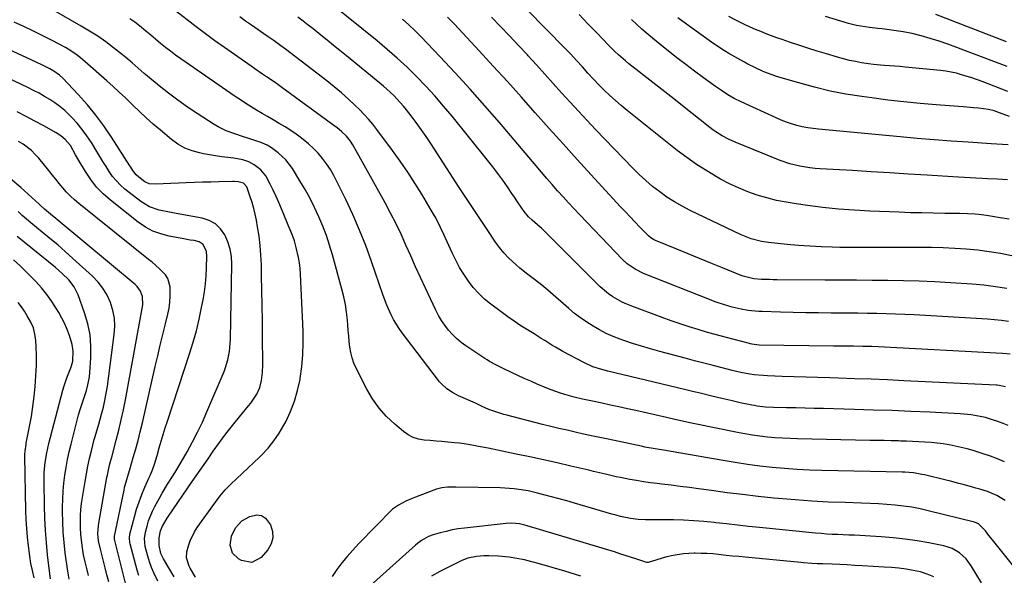
# Model space of a CAD drawing. Units: inches. Extents: x 1883932 to 1889128, y 379148 to 384385.
# Drawn here: x 1884679 to 1885129, y 379569 to 379823 of the extents above; entities that cross this region are included whole.
import ezdxf

# ---------------------------------------------------------------- set-up
doc = ezdxf.new("R2010")
doc.units = ezdxf.units.IN
doc.header["$MEASUREMENT"] = 0
doc.layers.add('7', color=7, linetype='Continuous')
doc.layers.add('8', color=7, linetype='Continuous')

msp = doc.modelspace()

# ---------------------------------------------------------------- linework, layer by layer
at = {"layer": '7', "color": 18}
for points in [[(1885132.15, 379669.94, 1852), (1885128.6, 379670.32, 1852), (1885071.74, 379673.34, 1852), (1885068.89, 379673.46, 1852), (1885064.62, 379673.57, 1852), (1885060.35, 379673.62, 1852), (1885059.22, 379673.63, 1852), (1885055.25, 379673.65, 1852), (1885053.26, 379673.67, 1852), (1885051.27, 379673.7, 1852), (1885017.18, 379674.18, 1852), (1885013.85, 379674.55, 1852), (1885013.31, 379674.67, 1852), (1885012.77, 379674.81, 1852), (1885005.77, 379676.66, 1852), (1885001.73, 379677.74, 1852), (1884997.71, 379678.84, 1852), (1884993.68, 379679.98, 1852), (1884989.33, 379681.23, 1852), (1884985.17, 379682.49, 1852), (1884981.03, 379683.82, 1852), (1884976.92, 379685.24, 1852), (1884972.83, 379686.72, 1852), (1884958.97, 379691.92, 1852), (1884956.72, 379692.86, 1852), (1884954.51, 379693.88, 1852), (1884950.29, 379696.31, 1852), (1884948.29, 379697.7, 1852), (1884944.51, 379700.77, 1852), (1884942.73, 379702.44, 1852), (1884917.64, 379727.65, 1852), (1884917.06, 379728.21, 1852), (1884913.4, 379731.33, 1852), (1884911.67, 379732.89, 1852), (1884909.68, 379735.29, 1852), (1884908.6, 379736.9, 1852), (1884906.35, 379740.25, 1852), (1884905.22, 379741.92, 1852), (1884904.08, 379743.59, 1852), (1884902.05, 379746.57, 1852), (1884899.86, 379749.71, 1852), (1884897.62, 379752.8, 1852), (1884895.31, 379755.85, 1852), (1884892.95, 379758.85, 1852), (1884876.74, 379778.96, 1852), (1884872.84, 379783.65, 1852), (1884868.85, 379788.26, 1852), (1884864.71, 379792.74, 1852), (1884860.48, 379797.13, 1852), (1884856.11, 379801.39, 1852), (1884851.65, 379805.55, 1852), (1884847.06, 379809.57, 1852), (1884842.38, 379813.48, 1852), (1884821.41, 379830.46, 1852)], [(1885136.24, 379569.64, 1842), (1885124.01, 379584.9, 1842), (1885122.39, 379586.94, 1842), (1885120.78, 379589, 1842), (1885117.57, 379592.26, 1842), (1885115.75, 379593.04, 1842), (1885094.65, 379598.26, 1842), (1885090.9, 379599.1, 1842), (1885087.13, 379599.83, 1842), (1885083.33, 379600.4, 1842), (1885079.52, 379600.85, 1842), (1885075.68, 379601.18, 1842), (1885071.84, 379601.46, 1842), (1885068, 379601.65, 1842), (1885064.15, 379601.79, 1842), (1885056.57, 379601.98, 1842), (1885048.93, 379602.26, 1842), (1885041.3, 379602.65, 1842), (1885033.68, 379603.21, 1842), (1885026.07, 379603.88, 1842), (1885023.99, 379604.08, 1842), (1885016.83, 379604.84, 1842), (1885009.68, 379605.64, 1842), (1885002.54, 379606.53, 1842), (1884995.4, 379607.48, 1842), (1884989.55, 379608.29, 1842), (1884985.34, 379608.86, 1842), (1884981.13, 379609.42, 1842), (1884976.92, 379609.95, 1842), (1884972.71, 379610.46, 1842), (1884970.61, 379610.71, 1842), (1884967.45, 379611.12, 1842), (1884964.29, 379611.57, 1842), (1884961.14, 379612.08, 1842), (1884958, 379612.63, 1842), (1884953.82, 379613.42, 1842), (1884951.74, 379613.85, 1842), (1884947.59, 379614.8, 1842), (1884945.53, 379615.31, 1842), (1884941.39, 379616.3, 1842), (1884939.31, 379616.79, 1842), (1884931.02, 379618.74, 1842), (1884924.79, 379620.18, 1842), (1884918.55, 379621.59, 1842), (1884912.3, 379622.94, 1842), (1884906.05, 379624.25, 1842), (1884895.41, 379626.44, 1842), (1884893.22, 379626.89, 1842), (1884888.84, 379627.77, 1842), (1884886.65, 379628.2, 1842), (1884882.25, 379628.94, 1842), (1884880.04, 379629.21, 1842), (1884877.82, 379629.43, 1842), (1884874.79, 379629.69, 1842), (1884872.08, 379629.92, 1842), (1884869.37, 379630.16, 1842), (1884866.67, 379630.39, 1842), (1884863.97, 379630.63, 1842), (1884861.36, 379631.12, 1842), (1884858.88, 379631.89, 1842), (1884856.58, 379633.1, 1842), (1884854.4, 379634.61, 1842), (1884850.5, 379637.89, 1842), (1884846.72, 379641.47, 1842), (1884843.27, 379645.31, 1842), (1884840.3, 379649.54, 1842), (1884837.66, 379654.03, 1842), (1884832.81, 379663.54, 1842), (1884831.78, 379665.87, 1842), (1884830.92, 379668.25, 1842), (1884830.34, 379670.71, 1842), (1884829.93, 379673.23, 1842), (1884829.67, 379675.78, 1842), (1884829.42, 379678.34, 1842), (1884829.19, 379680.9, 1842), (1884828.98, 379683.46, 1842), (1884828.81, 379685.58, 1842), (1884828.42, 379689.19, 1842), (1884827.89, 379692.77, 1842), (1884827.16, 379696.31, 1842), (1884826.29, 379699.83, 1842), (1884821.97, 379715.43, 1842), (1884820.63, 379719.89, 1842), (1884819.16, 379724.31, 1842), (1884817.51, 379728.66, 1842), (1884815.73, 379732.97, 1842), (1884813.77, 379737.19, 1842), (1884811.69, 379741.36, 1842), (1884809.44, 379745.43, 1842), (1884807.08, 379749.45, 1842), (1884803.62, 379755.05, 1842), (1884802.22, 379757.06, 1842), (1884800.69, 379758.95, 1842), (1884797.1, 379762.28, 1842), (1884794.09, 379764.56, 1842), (1884792.11, 379765.73, 1842), (1884788.92, 379767.09, 1842), (1884787.83, 379767.47, 1842), (1884783.2, 379768.95, 1842), (1884781.22, 379769.58, 1842), (1884777.26, 379770.89, 1842), (1884773.34, 379772.31, 1842), (1884769.62, 379774.12, 1842), (1884767.84, 379775.18, 1842), (1884760.04, 379780.22, 1842), (1884755.58, 379783.21, 1842), (1884751.19, 379786.31, 1842), (1884746.91, 379789.55, 1842), (1884742.7, 379792.9, 1842), (1884737.3, 379797.35, 1842), (1884735.86, 379798.56, 1842), (1884733.02, 379801.01, 1842), (1884730.22, 379803.51, 1842), (1884727.36, 379805.94, 1842), (1884725.9, 379807.11, 1842), (1884721.8, 379810.34, 1842), (1884718.22, 379813.02, 1842), (1884714.57, 379815.6, 1842), (1884710.81, 379818.01, 1842), (1884706.96, 379820.31, 1842), (1884692.94, 379828.27, 1842)], [(1885129.49, 379620.71, 1846), (1885126.32, 379622.06, 1846), (1885123.09, 379623.26, 1846), (1885119.83, 379624.36, 1846), (1885115.17, 379625.8, 1846), (1885112.47, 379626.58, 1846), (1885109.76, 379627.29, 1846), (1885107.01, 379627.89, 1846), (1885104.25, 379628.42, 1846), (1885101.46, 379628.85, 1846), (1885098.69, 379629.22, 1846), (1885095.9, 379629.5, 1846), (1885093.1, 379629.72, 1846), (1885090.3, 379629.88, 1846), (1885087.5, 379630.01, 1846), (1885084.69, 379630.12, 1846), (1885081.89, 379630.2, 1846), (1885080.98, 379630.23, 1846), (1885077.72, 379630.3, 1846), (1885074.46, 379630.38, 1846), (1885071.21, 379630.45, 1846), (1885067.95, 379630.51, 1846), (1885034.85, 379631.19, 1846), (1885031.39, 379631.3, 1846), (1885027.93, 379631.47, 1846), (1885024.48, 379631.72, 1846), (1885021.03, 379632.03, 1846), (1885017.59, 379632.43, 1846), (1885014.17, 379632.9, 1846), (1885010.75, 379633.48, 1846), (1885007.35, 379634.11, 1846), (1884987.87, 379638.07, 1846), (1884986.24, 379638.4, 1846), (1884981.36, 379639.49, 1846), (1884978.11, 379640.24, 1846), (1884974.86, 379640.98, 1846), (1884960.77, 379644.15, 1846), (1884956.93, 379645, 1846), (1884953.09, 379645.85, 1846), (1884949.25, 379646.67, 1846), (1884945.4, 379647.49, 1846), (1884940.25, 379648.56, 1846), (1884936.43, 379649.38, 1846), (1884932.62, 379650.28, 1846), (1884928.38, 379651.49, 1846), (1884926.27, 379652.16, 1846), (1884922.12, 379653.64, 1846), (1884920.07, 379654.46, 1846), (1884915.66, 379656.32, 1846), (1884912.7, 379657.59, 1846), (1884909.75, 379658.89, 1846), (1884906.83, 379660.23, 1846), (1884903.92, 379661.61, 1846), (1884900.33, 379663.33, 1846), (1884897.02, 379664.96, 1846), (1884893.78, 379666.69, 1846), (1884892.73, 379667.33, 1846), (1884891.7, 379668, 1846), (1884883.07, 379673.8, 1846), (1884880.88, 379675.41, 1846), (1884878.79, 379677.14, 1846), (1884876.86, 379679.04, 1846), (1884875.03, 379681.05, 1846), (1884873.36, 379683.21, 1846), (1884871.82, 379685.44, 1846), (1884870.45, 379687.78, 1846), (1884869.2, 379690.2, 1846), (1884864.51, 379700.24, 1846), (1884862.24, 379705.15, 1846), (1884860, 379710.07, 1846), (1884857.79, 379715.01, 1846), (1884855.61, 379719.96, 1846), (1884853.38, 379724.89, 1846), (1884851.05, 379729.77, 1846), (1884848.59, 379734.57, 1846), (1884846.02, 379739.33, 1846), (1884831.25, 379765.83, 1846), (1884830.22, 379767.51, 1846), (1884828.39, 379769.83, 1846), (1884826.29, 379771.9, 1846), (1884823.99, 379773.76, 1846), (1884823.21, 379774.35, 1846), (1884798.73, 379792.21, 1846), (1884796.99, 379793.46, 1846), (1884795.25, 379794.69, 1846), (1884791.73, 379797.1, 1846), (1884789.96, 379798.3, 1846), (1884786.44, 379800.71, 1846), (1884784.69, 379801.93, 1846), (1884772.48, 379810.51, 1846), (1884768.15, 379813.6, 1846), (1884763.86, 379816.73, 1846), (1884759.61, 379819.92, 1846), (1884755.4, 379823.16, 1846), (1884749.59, 379827.7, 1846)], [(1885130.9, 379749.83, 1862), (1885126.3, 379750.09, 1862), (1885121.69, 379750.3, 1862), (1885119.39, 379750.41, 1862), (1885116.43, 379750.56, 1862), (1885113.79, 379750.7, 1862), (1885111.16, 379750.85, 1862), (1885108.53, 379751.01, 1862), (1885105.9, 379751.18, 1862), (1885094.1, 379751.96, 1862), (1885085.58, 379752.52, 1862), (1885077.04, 379753.06, 1862), (1885068.51, 379753.57, 1862), (1885059.98, 379754.06, 1862), (1885045.17, 379754.88, 1862), (1885042.82, 379755.07, 1862), (1885040.48, 379755.31, 1862), (1885035.83, 379756.07, 1862), (1885031.26, 379757.21, 1862), (1885026.82, 379758.76, 1862), (1885006.24, 379767.04, 1862), (1885003.19, 379768.41, 1862), (1885000.25, 379770.01, 1862), (1884997.43, 379771.81, 1862), (1884996.07, 379772.79, 1862), (1884994.74, 379773.8, 1862), (1884982.21, 379783.76, 1862), (1884978.13, 379786.99, 1862), (1884974.05, 379790.21, 1862), (1884969.95, 379793.42, 1862), (1884965.85, 379796.62, 1862), (1884961, 379800.4, 1862), (1884957.67, 379803.04, 1862), (1884956.03, 379804.4, 1862), (1884952.81, 379807.17, 1862), (1884951.24, 379808.61, 1862), (1884948.23, 379811.61, 1862), (1884942.95, 379817.13, 1862), (1884938.9, 379821.34, 1862), (1884934.82, 379825.52, 1862)], [(1885130.41, 379813.1, 1872), (1885098.1, 379825.56, 1872)], [(1885129.83, 379602.89, 1844), (1885125.95, 379605.29, 1844), (1885122.8, 379606.64, 1844), (1885121.72, 379607.01, 1844), (1885118.26, 379608.09, 1844), (1885116.35, 379608.66, 1844), (1885114.44, 379609.22, 1844), (1885110.6, 379610.27, 1844), (1885108.67, 379610.77, 1844), (1885104.8, 379611.74, 1844), (1885102.87, 379612.22, 1844), (1885092.94, 379614.66, 1844), (1885091.68, 379614.94, 1844), (1885087.85, 379615.58, 1844), (1885083.99, 379615.89, 1844), (1885082.7, 379615.94, 1844), (1885045.93, 379616.71, 1844), (1885040.25, 379616.89, 1844), (1885034.57, 379617.17, 1844), (1885028.9, 379617.59, 1844), (1885023.24, 379618.09, 1844), (1885017.59, 379618.73, 1844), (1885011.95, 379619.45, 1844), (1885006.33, 379620.3, 1844), (1885000.72, 379621.24, 1844), (1884977.05, 379625.47, 1844), (1884974.57, 379625.89, 1844), (1884971.47, 379626.38, 1844), (1884968.67, 379626.82, 1844), (1884965.87, 379627.29, 1844), (1884964.94, 379627.46, 1844), (1884964.02, 379627.65, 1844), (1884948.07, 379631, 1844), (1884944.32, 379631.79, 1844), (1884940.56, 379632.6, 1844), (1884936.82, 379633.42, 1844), (1884933.07, 379634.26, 1844), (1884929.34, 379635.12, 1844), (1884925.6, 379636, 1844), (1884921.87, 379636.91, 1844), (1884918.15, 379637.84, 1844), (1884901.83, 379641.98, 1844), (1884900.43, 379642.36, 1844), (1884896.29, 379643.68, 1844), (1884893.58, 379644.71, 1844), (1884890.49, 379646.08, 1844), (1884887.4, 379647.48, 1844), (1884879.67, 379650.97, 1844), (1884876.92, 379652.42, 1844), (1884874.37, 379654.18, 1844), (1884872.05, 379656.24, 1844), (1884871.01, 379657.38, 1844), (1884870.02, 379658.58, 1844), (1884853.83, 379679.73, 1844), (1884852.42, 379681.69, 1844), (1884849.92, 379685.81, 1844), (1884848.83, 379687.97, 1844), (1884846.89, 379692.41, 1844), (1884845.19, 379696.94, 1844), (1884839.81, 379712.49, 1844), (1884837.17, 379719.72, 1844), (1884834.35, 379726.87, 1844), (1884831.27, 379733.91, 1844), (1884828.03, 379740.89, 1844), (1884824.02, 379749.09, 1844), (1884822.56, 379751.85, 1844), (1884820.99, 379754.54, 1844), (1884819.24, 379757.13, 1844), (1884817.39, 379759.64, 1844), (1884815.36, 379762.01, 1844), (1884813.23, 379764.27, 1844), (1884810.93, 379766.37, 1844), (1884807.84, 379768.89, 1844), (1884805.36, 379770.71, 1844), (1884802.84, 379772.47, 1844), (1884800.25, 379774.13, 1844), (1884797.62, 379775.73, 1844), (1884794.81, 379777.35, 1844), (1884792.29, 379778.83, 1844), (1884789.77, 379780.31, 1844), (1884787.25, 379781.79, 1844), (1884784.75, 379783.31, 1844), (1884782.27, 379784.86, 1844), (1884779.83, 379786.46, 1844), (1884777.41, 379788.1, 1844), (1884752.55, 379805.3, 1844), (1884750.17, 379806.99, 1844), (1884747.83, 379808.73, 1844), (1884745.54, 379810.52, 1844), (1884743.28, 379812.36, 1844), (1884741.04, 379814.23, 1844), (1884738.79, 379816.09, 1844), (1884736.54, 379817.94, 1844), (1884733.61, 379820.33, 1844), (1884731.46, 379822.02, 1844), (1884729.26, 379823.64, 1844)], [(1885131.26, 379637.28, 1848), (1885128.9, 379638.24, 1848), (1885126.5, 379639.11, 1848), (1885124.08, 379639.92, 1848), (1885120.79, 379640.92, 1848), (1885115.91, 379641.97, 1848), (1885114.25, 379642.2, 1848), (1885110.94, 379642.54, 1848), (1885109.27, 379642.65, 1848), (1885095.35, 379643.35, 1848), (1885086.72, 379643.75, 1848), (1885078.09, 379644.11, 1848), (1885069.45, 379644.41, 1848), (1885060.82, 379644.66, 1848), (1885046.68, 379645.03, 1848), (1885042.45, 379645.14, 1848), (1885038.23, 379645.24, 1848), (1885034, 379645.34, 1848), (1885029.77, 379645.44, 1848), (1885023.82, 379645.58, 1848), (1885020.08, 379645.78, 1848), (1885016.35, 379646.21, 1848), (1885015.12, 379646.42, 1848), (1885013.9, 379646.65, 1848), (1885008.62, 379647.75, 1848), (1885004.35, 379648.7, 1848), (1885000.1, 379649.72, 1848), (1884995.59, 379650.81, 1848), (1884990.87, 379651.94, 1848), (1884986.15, 379653.06, 1848), (1884983.01, 379653.81, 1848), (1884948.05, 379662.18, 1848), (1884945.27, 379662.91, 1848), (1884941.18, 379664.25, 1848), (1884937.26, 379666.02, 1848), (1884927.33, 379671.27, 1848), (1884923.98, 379673.13, 1848), (1884922.34, 379674.13, 1848), (1884919.11, 379676.19, 1848), (1884917.49, 379677.23, 1848), (1884914.24, 379679.26, 1848), (1884911.28, 379681.08, 1848), (1884908.19, 379683.04, 1848), (1884905.14, 379685.06, 1848), (1884902.15, 379687.15, 1848), (1884899.2, 379689.31, 1848), (1884894.44, 379692.86, 1848), (1884891.58, 379695.23, 1848), (1884888.88, 379697.76, 1848), (1884886.43, 379700.53, 1848), (1884884.15, 379703.46, 1848), (1884882.09, 379706.57, 1848), (1884880.15, 379709.75, 1848), (1884878.38, 379713.03, 1848), (1884876.74, 379716.38, 1848), (1884873.64, 379723.2, 1848), (1884872.89, 379724.83, 1848), (1884871.37, 379728.08, 1848), (1884870.59, 379729.7, 1848), (1884868.97, 379732.89, 1848), (1884868.1, 379734.46, 1848), (1884867.2, 379736.01, 1848), (1884862.86, 379743.27, 1848), (1884859.69, 379748.38, 1848), (1884856.42, 379753.43, 1848), (1884852.99, 379758.38, 1848), (1884849.47, 379763.25, 1848), (1884842.24, 379772.93, 1848), (1884840.38, 379775.31, 1848), (1884838.44, 379777.62, 1848), (1884836.4, 379779.85, 1848), (1884834.3, 379782.01, 1848), (1884832.41, 379783.85, 1848), (1884829.25, 379786.83, 1848), (1884826.03, 379789.72, 1848), (1884822.7, 379792.51, 1848), (1884819.31, 379795.21, 1848), (1884800.44, 379809.7, 1848), (1884798.38, 379811.24, 1848), (1884795.21, 379813.46, 1848), (1884792.05, 379815.66, 1848), (1884784.89, 379820.69, 1848), (1884782.21, 379822.58, 1848), (1884779.53, 379824.5, 1848)], [(1885131.42, 379684.89, 1854), (1885128.2, 379685.39, 1854), (1885124.96, 379685.74, 1854), (1885121.71, 379686.01, 1854), (1885088.2, 379687.96, 1854), (1885083.92, 379688.19, 1854), (1885079.63, 379688.37, 1854), (1885075.35, 379688.5, 1854), (1885071.06, 379688.6, 1854), (1885066.77, 379688.65, 1854), (1885062.48, 379688.71, 1854), (1885058.19, 379688.74, 1854), (1885053.9, 379688.77, 1854), (1885050.2, 379688.8, 1854), (1885044.4, 379688.85, 1854), (1885038.59, 379688.93, 1854), (1885032.79, 379689.06, 1854), (1885026.99, 379689.22, 1854), (1885018.62, 379689.47, 1854), (1885017.01, 379689.55, 1854), (1885012.2, 379690.03, 1854), (1885009.02, 379690.57, 1854), (1885004.91, 379691.52, 1854), (1885000.86, 379692.69, 1854), (1884998.02, 379693.63, 1854), (1884996.65, 379694.13, 1854), (1884995.3, 379694.66, 1854), (1884964.37, 379706.98, 1854), (1884960.45, 379708.91, 1854), (1884956.87, 379711.42, 1854), (1884954.73, 379713.41, 1854), (1884935.15, 379733.79, 1854), (1884932.57, 379736.51, 1854), (1884930.02, 379739.26, 1854), (1884927.51, 379742.05, 1854), (1884925.03, 379744.86, 1854), (1884922.57, 379747.69, 1854), (1884920.12, 379750.53, 1854), (1884917.68, 379753.38, 1854), (1884915.25, 379756.24, 1854), (1884898.42, 379776.09, 1854), (1884891.77, 379783.79, 1854), (1884885.02, 379791.41, 1854), (1884878.14, 379798.91, 1854), (1884871.17, 379806.33, 1854), (1884862.53, 379815.36, 1854), (1884859.76, 379818.14, 1854), (1884856.92, 379820.84, 1854), (1884853.98, 379823.44, 1854)], [(1885130.64, 379700.01, 1856), (1885125.37, 379700.89, 1856), (1885120.06, 379701.53, 1856), (1885114.72, 379702, 1856), (1885104.81, 379702.65, 1856), (1885097.65, 379703.06, 1856), (1885090.48, 379703.39, 1856), (1885083.3, 379703.59, 1856), (1885076.12, 379703.72, 1856), (1885068.94, 379703.78, 1856), (1885061.76, 379703.83, 1856), (1885054.58, 379703.89, 1856), (1885047.4, 379703.94, 1856), (1885025.49, 379704.08, 1856), (1885023.7, 379704.1, 1856), (1885021.91, 379704.14, 1856), (1885018.33, 379704.27, 1856), (1885014.76, 379704.52, 1856), (1885009.97, 379705.7, 1856), (1885009.04, 379706.05, 1856), (1885000.43, 379709.51, 1856), (1884995.2, 379711.63, 1856), (1884989.99, 379713.75, 1856), (1884984.77, 379715.89, 1856), (1884979.57, 379718.04, 1856), (1884969.81, 379722.09, 1856), (1884968.93, 379722.5, 1856), (1884967.69, 379723.28, 1856), (1884966.59, 379724.24, 1856), (1884962.69, 379728.21, 1856), (1884960.41, 379730.56, 1856), (1884958.15, 379732.93, 1856), (1884955.91, 379735.31, 1856), (1884953.68, 379737.71, 1856), (1884940.42, 379752.13, 1856), (1884933.97, 379759.2, 1856), (1884927.54, 379766.29, 1856), (1884921.14, 379773.42, 1856), (1884914.78, 379780.57, 1856), (1884908.41, 379787.71, 1856), (1884902.01, 379794.83, 1856), (1884895.55, 379801.9, 1856), (1884889.07, 379808.93, 1856), (1884877.74, 379821.14, 1856), (1884874.63, 379824.42, 1856)], [(1885132.91, 379715.04, 1858), (1885127.72, 379716.07, 1858), (1885122.51, 379716.94, 1858), (1885117.27, 379717.59, 1858), (1885112.01, 379718.1, 1858), (1885106.73, 379718.43, 1858), (1885101.45, 379718.69, 1858), (1885096.16, 379718.82, 1858), (1885090.87, 379718.87, 1858), (1885067.94, 379718.82, 1858), (1885064.5, 379718.82, 1858), (1885061.05, 379718.84, 1858), (1885057.6, 379718.88, 1858), (1885054.15, 379718.93, 1858), (1885050.73, 379719, 1858), (1885045.57, 379719.16, 1858), (1885040.42, 379719.41, 1858), (1885035.28, 379719.79, 1858), (1885030.14, 379720.26, 1858), (1885021.56, 379721.14, 1858), (1885018.34, 379721.62, 1858), (1885013.61, 379722.88, 1858), (1885009.07, 379724.7, 1858), (1884985.69, 379735.87, 1858), (1884982.05, 379737.74, 1858), (1884978.49, 379739.75, 1858), (1884975.06, 379741.97, 1858), (1884971.72, 379744.32, 1858), (1884968.5, 379746.86, 1858), (1884965.37, 379749.49, 1858), (1884962.38, 379752.28, 1858), (1884959.47, 379755.16, 1858), (1884942.41, 379772.94, 1858), (1884938.47, 379777.09, 1858), (1884934.56, 379781.27, 1858), (1884930.69, 379785.48, 1858), (1884926.85, 379789.72, 1858), (1884923.02, 379793.97, 1858), (1884919.19, 379798.22, 1858), (1884915.35, 379802.46, 1858), (1884911.49, 379806.69, 1858), (1884911.17, 379807.04, 1858), (1884907.12, 379811.42, 1858), (1884903.03, 379815.76, 1858), (1884898.89, 379820.05, 1858), (1884894.71, 379824.3, 1858)], [(1885131.19, 379765.82, 1864), (1885128.58, 379766.01, 1864), (1885125.97, 379766.2, 1864), (1885123.36, 379766.37, 1864), (1885112.96, 379767.04, 1864), (1885105.16, 379767.57, 1864), (1885097.36, 379768.16, 1864), (1885089.56, 379768.81, 1864), (1885081.77, 379769.51, 1864), (1885044.48, 379773.02, 1864), (1885041.97, 379773.32, 1864), (1885039.48, 379773.7, 1864), (1885037, 379774.2, 1864), (1885034.54, 379774.78, 1864), (1885032.12, 379775.49, 1864), (1885029.72, 379776.28, 1864), (1885027.37, 379777.2, 1864), (1885025.05, 379778.19, 1864), (1885008.94, 379785.63, 1864), (1885005.88, 379787.15, 1864), (1885002.92, 379788.86, 1864), (1885000.04, 379790.7, 1864), (1884998.63, 379791.67, 1864), (1884997.23, 379792.66, 1864), (1884991.79, 379796.6, 1864), (1884987.7, 379799.61, 1864), (1884983.64, 379802.65, 1864), (1884979.62, 379805.75, 1864), (1884975.63, 379808.89, 1864), (1884973.45, 379810.62, 1864), (1884968.46, 379814.73, 1864), (1884963.55, 379818.93, 1864), (1884958.77, 379823.27, 1864)], [(1885131.79, 379778.84, 1866), (1885127.27, 379780.57, 1866), (1885124.8, 379781.42, 1866), (1885122.28, 379782.08, 1866), (1885117.68, 379782.66, 1866), (1885115.37, 379782.89, 1866), (1885110.75, 379783.31, 1866), (1885108.43, 379783.49, 1866), (1885098.28, 379784.23, 1866), (1885090.9, 379784.84, 1866), (1885083.52, 379785.54, 1866), (1885076.16, 379786.39, 1866), (1885068.81, 379787.34, 1866), (1885064.28, 379787.96, 1866), (1885056.98, 379789.14, 1866), (1885049.73, 379790.54, 1866), (1885042.56, 379792.27, 1866), (1885035.43, 379794.22, 1866), (1885025.25, 379797.25, 1866), (1885023.26, 379797.89, 1866), (1885019.36, 379799.37, 1866), (1885015.26, 379801.26, 1866), (1885012.11, 379802.85, 1866), (1885010.55, 379803.69, 1866), (1885007.46, 379805.4, 1866), (1885003.36, 379807.75, 1866), (1885001.34, 379808.96, 1866), (1884997.38, 379811.52, 1866), (1884995.44, 379812.87, 1866), (1884985.63, 379819.91, 1866), (1884980.1, 379824.01, 1866)], [(1885131.06, 379790.36, 1868), (1885119.31, 379794.87, 1868), (1885114.64, 379796.55, 1868), (1885109.91, 379798.02, 1868), (1885107.51, 379798.64, 1868), (1885102.66, 379799.57, 1868), (1885100.21, 379799.88, 1868), (1885084.12, 379801.49, 1868), (1885081.71, 379801.72, 1868), (1885079.3, 379801.93, 1868), (1885074.47, 379802.28, 1868), (1885069.64, 379802.7, 1868), (1885067.24, 379803, 1868), (1885064.06, 379803.48, 1868), (1885061.28, 379803.99, 1868), (1885058.53, 379804.56, 1868), (1885055.79, 379805.25, 1868), (1885053.08, 379806, 1868), (1885048.04, 379807.52, 1868), (1885043.81, 379808.81, 1868), (1885039.58, 379810.14, 1868), (1885035.38, 379811.52, 1868), (1885031.18, 379812.93, 1868), (1885027.75, 379814.1, 1868), (1885025.29, 379814.97, 1868), (1885022.83, 379815.86, 1868), (1885020.39, 379816.78, 1868), (1885017.95, 379817.73, 1868), (1885015.54, 379818.73, 1868), (1885013.15, 379819.77, 1868), (1885010.79, 379820.88, 1868), (1885006.57, 379823, 1868), (1885003.34, 379824.74, 1868)], [(1884749.52, 379568.04, 1838), (1884744.61, 379576.27, 1838), (1884743.43, 379578.75, 1838), (1884742.64, 379582.31, 1838), (1884742.63, 379585.85, 1838), (1884743.19, 379589.01, 1838), (1884744.13, 379591.22, 1838), (1884746.28, 379594.85, 1838), (1884746.92, 379595.83, 1838), (1884757.79, 379611.71, 1838), (1884759.58, 379614.32, 1838), (1884761.38, 379616.92, 1838), (1884763.19, 379619.52, 1838), (1884765, 379622.12, 1838), (1884767.38, 379625.51, 1838), (1884770.27, 379629.53, 1838), (1884773.23, 379633.49, 1838), (1884776.27, 379637.39, 1838), (1884779.39, 379641.23, 1838), (1884783.58, 379646.28, 1838), (1884784.6, 379647.59, 1838), (1884787.36, 379651.73, 1838), (1884788.73, 379654.72, 1838), (1884789.53, 379657.91, 1838), (1884789.97, 379661.66, 1838), (1884790.09, 379665.21, 1838), (1884790.01, 379678.43, 1838), (1884789.95, 379685.32, 1838), (1884789.85, 379692.21, 1838), (1884789.71, 379699.09, 1838), (1884789.55, 379705.97, 1838), (1884789.41, 379711.06, 1838), (1884789.19, 379715.39, 1838), (1884788.86, 379719.71, 1838), (1884788.34, 379724.01, 1838), (1884787.7, 379728.3, 1838), (1884787.18, 379731.35, 1838), (1884786.64, 379734.09, 1838), (1884786, 379736.79, 1838), (1884785.23, 379739.46, 1838), (1884784.35, 379742.11, 1838), (1884782.73, 379746.62, 1838), (1884781.29, 379748.39, 1838), (1884778.82, 379748.97, 1838), (1884776.93, 379749.08, 1838), (1884776.3, 379749.07, 1838), (1884770.06, 379748.94, 1838), (1884766.3, 379748.85, 1838), (1884762.55, 379748.74, 1838), (1884758.8, 379748.61, 1838), (1884755.05, 379748.46, 1838), (1884741.01, 379747.84, 1838), (1884738.12, 379748.09, 1838), (1884736.15, 379748.9, 1838), (1884733.39, 379751, 1838), (1884732.15, 379752.15, 1838), (1884730.63, 379754.18, 1838), (1884729.7, 379755.6, 1838), (1884729.24, 379756.31, 1838), (1884720.87, 379769.4, 1838), (1884717.39, 379774.52, 1838), (1884713.72, 379779.5, 1838), (1884709.78, 379784.26, 1838), (1884705.65, 379788.87, 1838), (1884698.57, 379796.35, 1838), (1884697.04, 379797.8, 1838), (1884694.47, 379799.62, 1838), (1884692.64, 379800.67, 1838), (1884689.02, 379802.47, 1838), (1884686.72, 379803.58, 1838), (1884684.42, 379804.68, 1838), (1884682.11, 379805.76, 1838), (1884679.79, 379806.83, 1838), (1884663.04, 379814.48, 1838)], [(1884742.06, 379566.01, 1836), (1884740.27, 379569.77, 1836), (1884739.2, 379572.3, 1836), (1884738.27, 379574.87, 1836), (1884737.44, 379577.49, 1836), (1884736.21, 379581.87, 1836), (1884735.91, 379585.6, 1836), (1884736.34, 379588.38, 1836), (1884737.12, 379591.27, 1836), (1884737.83, 379593.59, 1836), (1884739.63, 379598.1, 1836), (1884740.71, 379600.27, 1836), (1884742.88, 379604.26, 1836), (1884744.04, 379606.34, 1836), (1884746.48, 379610.43, 1836), (1884749.06, 379614.44, 1836), (1884750.32, 379616.46, 1836), (1884752.75, 379620.56, 1836), (1884755.45, 379625.29, 1836), (1884757.9, 379629.76, 1836), (1884760.24, 379634.29, 1836), (1884762.42, 379638.89, 1836), (1884764.49, 379643.55, 1836), (1884772.35, 379662.1, 1836), (1884773.03, 379663.86, 1836), (1884774.12, 379667.46, 1836), (1884774.82, 379671.17, 1836), (1884775.06, 379673.04, 1836), (1884775.28, 379676.8, 1836), (1884775.9, 379711.2, 1836), (1884775.69, 379714.71, 1836), (1884775.15, 379718.13, 1836), (1884774.09, 379721.43, 1836), (1884772.69, 379724.66, 1836), (1884770.72, 379727.39, 1836), (1884768.39, 379729.65, 1836), (1884765.54, 379731.19, 1836), (1884762.34, 379732.26, 1836), (1884752.07, 379734.14, 1836), (1884749.73, 379734.58, 1836), (1884747.38, 379735.03, 1836), (1884742.7, 379735.98, 1836), (1884738.26, 379737.45, 1836), (1884734.27, 379739.91, 1836), (1884726.98, 379745.65, 1836), (1884724.95, 379747.43, 1836), (1884723.05, 379749.33, 1836), (1884721.35, 379751.41, 1836), (1884719.79, 379753.62, 1836), (1884718.34, 379755.93, 1836), (1884716.9, 379758.24, 1836), (1884715.48, 379760.56, 1836), (1884714.06, 379762.89, 1836), (1884711.61, 379766.97, 1836), (1884709.61, 379770.03, 1836), (1884707.47, 379772.98, 1836), (1884705.13, 379775.77, 1836), (1884702.64, 379778.45, 1836), (1884701.49, 379779.6, 1836), (1884699.41, 379781.54, 1836), (1884697.25, 379783.38, 1836), (1884694.96, 379785.06, 1836), (1884692.59, 379786.63, 1836), (1884690.14, 379788.09, 1836), (1884687.67, 379789.5, 1836), (1884685.14, 379790.83, 1836), (1884682.59, 379792.1, 1836), (1884670.4, 379797.97, 1836)], [(1884733.29, 379568.55, 1834), (1884732.59, 379570.97, 1834), (1884729.33, 379583.1, 1834), (1884729.21, 379583.65, 1834), (1884729.03, 379585.87, 1834), (1884729.28, 379587.53, 1834), (1884731.33, 379595.51, 1834), (1884732.32, 379598.98, 1834), (1884733.43, 379602.41, 1834), (1884734.71, 379605.77, 1834), (1884736.11, 379609.09, 1834), (1884737.95, 379613.15, 1834), (1884738.51, 379614.42, 1834), (1884739.57, 379616.97, 1834), (1884740.55, 379619.56, 1834), (1884741.78, 379623.52, 1834), (1884742.72, 379627.05, 1834), (1884743.58, 379630.14, 1834), (1884744.47, 379633.22, 1834), (1884745.42, 379636.29, 1834), (1884746.4, 379639.35, 1834), (1884756.59, 379670.18, 1834), (1884758.21, 379675.42, 1834), (1884759.69, 379680.69, 1834), (1884760.96, 379686.02, 1834), (1884762.09, 379691.38, 1834), (1884762.75, 379694.82, 1834), (1884763.36, 379698.5, 1834), (1884763.85, 379702.2, 1834), (1884764.17, 379705.91, 1834), (1884764.37, 379709.64, 1834), (1884764.52, 379714.69, 1834), (1884764.29, 379717.05, 1834), (1884762.79, 379720.19, 1834), (1884761.02, 379721.45, 1834), (1884758.66, 379721.99, 1834), (1884756.82, 379722.29, 1834), (1884753.16, 379722.92, 1834), (1884751.33, 379723.26, 1834), (1884747.17, 379724.04, 1834), (1884743.38, 379725.04, 1834), (1884739.75, 379726.38, 1834), (1884736.35, 379728.23, 1834), (1884733.11, 379730.42, 1834), (1884720.35, 379740.47, 1834), (1884717.04, 379743.39, 1834), (1884713.99, 379746.53, 1834), (1884711.31, 379749.99, 1834), (1884708.87, 379753.67, 1834), (1884705.91, 379758.76, 1834), (1884704.41, 379761.37, 1834), (1884702.03, 379765.51, 1834), (1884699.62, 379768.39, 1834), (1884697.68, 379770, 1834), (1884695.56, 379771.36, 1834), (1884689.82, 379774.57, 1834), (1884685.82, 379776.76, 1834), (1884681.8, 379778.89, 1834), (1884677.73, 379780.94, 1834)], [(1884727.79, 379562.63, 1832), (1884722.2, 379585.27, 1832), (1884722.15, 379586.49, 1832), (1884722.18, 379586.67, 1832), (1884726.56, 379607.64, 1832), (1884726.83, 379608.84, 1832), (1884728.13, 379613.59, 1832), (1884729.18, 379617.13, 1832), (1884730.81, 379622.62, 1832), (1884731.94, 379626.56, 1832), (1884733.01, 379630.51, 1832), (1884734.01, 379634.48, 1832), (1884734.96, 379638.47, 1832), (1884740.88, 379664.37, 1832), (1884742.01, 379669.28, 1832), (1884743.17, 379674.18, 1832), (1884744.35, 379679.07, 1832), (1884745.55, 379683.96, 1832), (1884746.61, 379688.24, 1832), (1884747.16, 379691, 1832), (1884747.56, 379693.77, 1832), (1884747.71, 379696.57, 1832), (1884747.63, 379700.77, 1832), (1884746.65, 379704.67, 1832), (1884745.59, 379706.34, 1832), (1884742.64, 379709.3, 1832), (1884739.39, 379712.06, 1832), (1884737.74, 379713.41, 1832), (1884705.81, 379739.01, 1832), (1884703.86, 379740.67, 1832), (1884702, 379742.41, 1832), (1884700.24, 379744.27, 1832), (1884698.57, 379746.2, 1832), (1884696.95, 379748.19, 1832), (1884695.33, 379750.18, 1832), (1884693.71, 379752.17, 1832), (1884692.09, 379754.16, 1832), (1884687.57, 379759.72, 1832), (1884685.94, 379761.53, 1832), (1884684.21, 379763.23, 1832), (1884680.34, 379766.16, 1832), (1884678.25, 379767.43, 1832)], [(1884710.29, 379568.63, 1828), (1884709.47, 379571.74, 1828), (1884708.71, 379574.87, 1828), (1884708.08, 379578.02, 1828), (1884707.53, 379581.2, 1828), (1884707.04, 379584.79, 1828), (1884706.77, 379587.58, 1828), (1884706.64, 379590.38, 1828), (1884706.6, 379593.19, 1828), (1884706.69, 379596, 1828), (1884706.87, 379598.8, 1828), (1884707.17, 379601.59, 1828), (1884707.55, 379604.37, 1828), (1884708.72, 379611.64, 1828), (1884709.33, 379615.18, 1828), (1884710.01, 379618.72, 1828), (1884710.78, 379622.23, 1828), (1884711.62, 379625.74, 1828), (1884712.94, 379630.97, 1828), (1884713.16, 379631.84, 1828), (1884714.21, 379635.3, 1828), (1884714.99, 379637.89, 1828), (1884716.28, 379642.47, 1828), (1884717.11, 379645.65, 1828), (1884717.84, 379648.84, 1828), (1884718.43, 379652.06, 1828), (1884718.93, 379655.3, 1828), (1884722.09, 379679.06, 1828), (1884722.3, 379682.77, 1828), (1884722.14, 379686.44, 1828), (1884721.44, 379690.04, 1828), (1884720.38, 379693.61, 1828), (1884718.8, 379696.98, 1828), (1884716.94, 379700.16, 1828), (1884714.66, 379703.05, 1828), (1884712.08, 379705.74, 1828), (1884703.15, 379713.86, 1828), (1884699.69, 379716.95, 1828), (1884696.2, 379720.01, 1828), (1884692.65, 379723, 1828), (1884689.07, 379725.94, 1828), (1884683.85, 379730.17, 1828), (1884681.89, 379731.82, 1828), (1884680, 379733.56, 1828), (1884678.13, 379735.32, 1828)], [(1884701.42, 379566.91, 1826), (1884700.79, 379570.61, 1826), (1884699.7, 379579.06, 1826), (1884699.18, 379583.74, 1826), (1884698.78, 379588.43, 1826), (1884698.55, 379593.13, 1826), (1884698.44, 379597.83, 1826), (1884698.43, 379599.94, 1826), (1884698.49, 379603.59, 1826), (1884698.66, 379607.24, 1826), (1884699, 379610.87, 1826), (1884699.44, 379614.5, 1826), (1884700.02, 379618.11, 1826), (1884700.68, 379621.71, 1826), (1884701.46, 379625.28, 1826), (1884702.32, 379628.83, 1826), (1884705.77, 379642.21, 1826), (1884706.57, 379645.03, 1826), (1884707.49, 379647.82, 1826), (1884708.44, 379650.6, 1826), (1884709.33, 379653.4, 1826), (1884710.06, 379656, 1826), (1884710.73, 379659.67, 1826), (1884710.93, 379661.54, 1826), (1884711.4, 379668.37, 1826), (1884711.43, 379673.62, 1826), (1884711.03, 379678.81, 1826), (1884710, 379683.92, 1826), (1884708.54, 379688.96, 1826), (1884705.59, 379697.17, 1826), (1884703.81, 379700.86, 1826), (1884701.3, 379704.11, 1826), (1884698.32, 379707.02, 1826), (1884695.16, 379709.74, 1826), (1884677.61, 379723.87, 1826)], [(1884692.9, 379567.04, 1824), (1884692.56, 379569.42, 1824), (1884691.56, 379578.14, 1824), (1884691.01, 379583.71, 1824), (1884690.56, 379589.28, 1824), (1884690.29, 379594.87, 1824), (1884690.12, 379600.46, 1824), (1884689.97, 379611.46, 1824), (1884690.06, 379615.91, 1824), (1884690.48, 379620.34, 1824), (1884691.19, 379624.74, 1824), (1884692.19, 379629.08, 1824), (1884698.63, 379653.56, 1824), (1884699.17, 379655.46, 1824), (1884700.41, 379659.2, 1824), (1884702.16, 379663.71, 1824), (1884702.55, 379664.72, 1824), (1884703.19, 379666.79, 1824), (1884703.34, 379671.42, 1824), (1884702.9, 379674.44, 1824), (1884701.62, 379678.53, 1824), (1884700.61, 379681.27, 1824), (1884699.48, 379683.95, 1824), (1884698.16, 379686.54, 1824), (1884696.73, 379689.08, 1824), (1884695.68, 379690.81, 1824), (1884693.54, 379694.1, 1824), (1884691.26, 379697.28, 1824), (1884688.78, 379700.31, 1824), (1884686.17, 379703.25, 1824), (1884685.01, 379704.47, 1824), (1884682.08, 379707.46, 1824), (1884679.08, 379710.38, 1824), (1884675.98, 379713.2, 1824)], [(1884685.38, 379567.53, 1822), (1884684.61, 379570.84, 1822), (1884683.94, 379574.16, 1822), (1884683.39, 379577.51, 1822), (1884682.78, 379582.13, 1822), (1884682.38, 379586.14, 1822), (1884682.05, 379590.16, 1822), (1884681.83, 379594.18, 1822), (1884681.7, 379598.21, 1822), (1884681.24, 379623.27, 1822), (1884681.24, 379624.03, 1822), (1884681.31, 379625.54, 1822), (1884681.71, 379628.55, 1822), (1884681.85, 379629.29, 1822), (1884683.37, 379636.88, 1822), (1884684.18, 379641.43, 1822), (1884684.89, 379646, 1822), (1884685.42, 379650.59, 1822), (1884685.83, 379655.2, 1822), (1884686.35, 379662.5, 1822), (1884686.47, 379664.79, 1822), (1884686.55, 379669.39, 1822), (1884686.43, 379673.34, 1822), (1884686.22, 379676.27, 1822), (1884685.8, 379679.17, 1822), (1884685.06, 379681.99, 1822), (1884683.87, 379684.64, 1822), (1884682.29, 379687.51, 1822), (1884681, 379689.67, 1822), (1884679.61, 379691.75, 1822), (1884678.06, 379693.72, 1822)], [(1884794.73, 379585.86, 1842), (1884793.88, 379583.06, 1842), (1884792.31, 379580.33, 1842), (1884789.31, 379576.9, 1842), (1884785.1, 379574.54, 1842), (1884780.35, 379575.4, 1842), (1884778.92, 379576.23, 1842), (1884776.2, 379578.9, 1842), (1884775.14, 379582.57, 1842), (1884775.68, 379586.61, 1842), (1884777.55, 379590.45, 1842), (1884780.48, 379593.57, 1842), (1884784.21, 379595.68, 1842), (1884787.42, 379596.33, 1842), (1884789.5, 379596.05, 1842), (1884791.26, 379594.91, 1842), (1884793.56, 379591.79, 1842), (1884794.51, 379588.79, 1842), (1884794.73, 379585.86, 1842)], [(1885097.18, 379567.95, 1838), (1885094.18, 379569.25, 1838), (1885091.05, 379570.21, 1838), (1885087.78, 379570.95, 1838), (1885084.47, 379571.45, 1838), (1885081.15, 379571.89, 1838), (1885077.82, 379572.21, 1838), (1885074.48, 379572.46, 1838), (1885064.44, 379573.05, 1838), (1885061.01, 379573.24, 1838), (1885057.58, 379573.42, 1838), (1885054.14, 379573.58, 1838), (1885050.71, 379573.73, 1838), (1885046.35, 379573.9, 1838), (1885043.84, 379574.02, 1838), (1885041.33, 379574.16, 1838), (1885037.57, 379574.44, 1838), (1885036.32, 379574.55, 1838), (1885010.91, 379576.95, 1838), (1885007.98, 379577.23, 1838), (1885005.06, 379577.53, 1838), (1885002.14, 379577.83, 1838), (1884998.7, 379578.21, 1838), (1884996.04, 379578.46, 1838), (1884993.37, 379578.64, 1838), (1884990.69, 379578.74, 1838), (1884988.01, 379578.77, 1838), (1884987.44, 379578.77, 1838), (1884982.68, 379578.5, 1838), (1884977.96, 379577.76, 1838), (1884974.98, 379577.1, 1838), (1884973.3, 379576.67, 1838), (1884970.01, 379575.63, 1838), (1884966.5, 379574.51, 1838), (1884965.8, 379574.55, 1838), (1884965.34, 379574.67, 1838), (1884960.87, 379576.19, 1838), (1884958.41, 379577.01, 1838), (1884955.94, 379577.82, 1838), (1884953.46, 379578.6, 1838), (1884950.97, 379579.37, 1838), (1884911.13, 379591.39, 1838), (1884909.94, 379591.72, 1838), (1884907.53, 379592.21, 1838), (1884903.86, 379592.52, 1838), (1884901.4, 379592.39, 1838), (1884882.38, 379590.31, 1838), (1884879.56, 379589.92, 1838), (1884876.77, 379589.45, 1838), (1884874, 379588.83, 1838), (1884871.25, 379588.12, 1838), (1884868.07, 379587.21, 1838), (1884865.85, 379586.4, 1838), (1884862.77, 379584.63, 1838), (1884860.88, 379583.2, 1838), (1884859.97, 379582.43, 1838), (1884839.44, 379564.07, 1838)], [(1884935.64, 379568.29, 1836), (1884928.26, 379570.56, 1836), (1884916.72, 379573.99, 1836), (1884913.28, 379574.93, 1836), (1884909.83, 379575.75, 1836), (1884906.34, 379576.41, 1836), (1884902.82, 379576.95, 1836), (1884897.97, 379577.52, 1836), (1884893.52, 379577.64, 1836), (1884891.29, 379577.55, 1836), (1884887.82, 379577.27, 1836), (1884883.97, 379576.47, 1836), (1884881.23, 379575.41, 1836), (1884875.05, 379572.47, 1836), (1884871.14, 379570.46, 1836), (1884867.33, 379568.29, 1836)]]:
    msp.add_polyline3d(points, dxfattribs=at)
at = {"layer": '8', "color": 18}
for points in [[(1885131.61, 379731.86, 1860), (1885127.61, 379732.52, 1860), (1885123.09, 379733.27, 1860), (1885121.35, 379733.54, 1860), (1885117.85, 379733.97, 1860), (1885116.1, 379734.13, 1860), (1885112.59, 379734.35, 1860), (1885109.07, 379734.44, 1860), (1885102.16, 379734.5, 1860), (1885096.94, 379734.56, 1860), (1885091.73, 379734.66, 1860), (1885086.51, 379734.81, 1860), (1885081.3, 379734.99, 1860), (1885067.93, 379735.53, 1860), (1885060.75, 379735.93, 1860), (1885053.58, 379736.46, 1860), (1885046.44, 379737.21, 1860), (1885039.31, 379738.09, 1860), (1885034.15, 379738.81, 1860), (1885029.63, 379739.56, 1860), (1885025.15, 379740.46, 1860), (1885020.72, 379741.6, 1860), (1885016.33, 379742.89, 1860), (1885012.01, 379744.43, 1860), (1885007.77, 379746.13, 1860), (1885003.64, 379748.08, 1860), (1884999.58, 379750.2, 1860), (1884997.98, 379751.09, 1860), (1884993.25, 379753.9, 1860), (1884988.61, 379756.85, 1860), (1884984.13, 379760.02, 1860), (1884979.75, 379763.34, 1860), (1884956.79, 379781.62, 1860), (1884954.09, 379783.85, 1860), (1884951.44, 379786.14, 1860), (1884948.87, 379788.52, 1860), (1884946.35, 379790.97, 1860), (1884944.07, 379793.25, 1860), (1884941.43, 379795.97, 1860), (1884938.86, 379798.76, 1860), (1884936.33, 379801.58, 1860), (1884933.72, 379804.48, 1860), (1884931.08, 379807.35, 1860), (1884928.38, 379810.16, 1860), (1884911.29, 379827.59, 1860)], [(1884759.26, 379567.86, 1840), (1884756.88, 379572.01, 1840), (1884756.42, 379572.89, 1840), (1884755.14, 379576.63, 1840), (1884755.32, 379579.51, 1840), (1884756.06, 379582.17, 1840), (1884756.82, 379584.41, 1840), (1884758.84, 379588.63, 1840), (1884760.11, 379590.62, 1840), (1884768.37, 379602.16, 1840), (1884770.57, 379605.04, 1840), (1884772.88, 379607.81, 1840), (1884775.38, 379610.42, 1840), (1884777.99, 379612.93, 1840), (1884780.67, 379615.38, 1840), (1884783.33, 379617.85, 1840), (1884785.97, 379620.35, 1840), (1884788.59, 379622.86, 1840), (1884789.55, 379623.8, 1840), (1884792.47, 379626.93, 1840), (1884795.18, 379630.22, 1840), (1884797.57, 379633.74, 1840), (1884799.74, 379637.43, 1840), (1884800.56, 379638.99, 1840), (1884802.74, 379643.66, 1840), (1884804.61, 379648.44, 1840), (1884806.02, 379653.37, 1840), (1884807.11, 379658.41, 1840), (1884807.2, 379658.92, 1840), (1884807.92, 379664.31, 1840), (1884808.42, 379669.71, 1840), (1884808.58, 379675.13, 1840), (1884808.51, 379680.56, 1840), (1884807.34, 379706.62, 1840), (1884807.15, 379709.2, 1840), (1884806.86, 379711.76, 1840), (1884806.43, 379714.31, 1840), (1884805.42, 379718.82, 1840), (1884804.57, 379721.84, 1840), (1884803.48, 379724.78, 1840), (1884801.68, 379729.15, 1840), (1884801.09, 379730.6, 1840), (1884798.66, 379736.6, 1840), (1884797.47, 379739.45, 1840), (1884796.22, 379742.28, 1840), (1884794.89, 379745.07, 1840), (1884793.51, 379747.84, 1840), (1884791.4, 379751.69, 1840), (1884789.19, 379754.36, 1840), (1884786.19, 379756.78, 1840), (1884783.71, 379758.08, 1840), (1884781.01, 379758.96, 1840), (1884776.83, 379759.76, 1840), (1884774.05, 379760.08, 1840), (1884771.26, 379760.45, 1840), (1884768.47, 379760.85, 1840), (1884765.68, 379761.32, 1840), (1884762.91, 379761.83, 1840), (1884761.18, 379762.16, 1840), (1884757.68, 379763.13, 1840), (1884754.33, 379764.43, 1840), (1884751.21, 379766.22, 1840), (1884748.26, 379768.35, 1840), (1884743.2, 379772.61, 1840), (1884739.96, 379775.4, 1840), (1884736.77, 379778.25, 1840), (1884733.64, 379781.16, 1840), (1884730.56, 379784.13, 1840), (1884729.96, 379784.72, 1840), (1884727.19, 379787.41, 1840), (1884724.39, 379790.06, 1840), (1884721.55, 379792.67, 1840), (1884718.68, 379795.24, 1840), (1884708.85, 379803.92, 1840), (1884706.7, 379805.73, 1840), (1884704.47, 379807.43, 1840), (1884700.94, 379809.71, 1840), (1884699.71, 379810.4, 1840), (1884693.68, 379813.63, 1840), (1884689.4, 379815.85, 1840), (1884685.09, 379818.01, 1840), (1884680.73, 379820.07, 1840), (1884676.34, 379822.06, 1840)], [(1885130.06, 379654.99, 1850), (1885127.15, 379655.67, 1850), (1885126.16, 379655.76, 1850), (1885125.66, 379655.79, 1850), (1885083.46, 379657.83, 1850), (1885076.01, 379658.17, 1850), (1885068.55, 379658.47, 1850), (1885061.09, 379658.73, 1850), (1885053.62, 379658.97, 1850), (1885049.57, 379659.08, 1850), (1885044.13, 379659.24, 1850), (1885038.7, 379659.41, 1850), (1885033.27, 379659.6, 1850), (1885027.83, 379659.81, 1850), (1885021.05, 379660.08, 1850), (1885019.01, 379660.19, 1850), (1885014.95, 379660.59, 1850), (1885012.93, 379660.88, 1850), (1885008.91, 379661.61, 1850), (1885006.91, 379662.05, 1850), (1885004.93, 379662.52, 1850), (1885000.38, 379663.67, 1850), (1884996.13, 379664.76, 1850), (1884991.88, 379665.85, 1850), (1884987.64, 379666.96, 1850), (1884983.4, 379668.09, 1850), (1884971.75, 379671.19, 1850), (1884967.59, 379672.36, 1850), (1884963.45, 379673.59, 1850), (1884959.34, 379674.91, 1850), (1884955.26, 379676.31, 1850), (1884953.6, 379676.89, 1850), (1884950.4, 379678.14, 1850), (1884947.26, 379679.51, 1850), (1884944.21, 379681.08, 1850), (1884941.23, 379682.77, 1850), (1884938.34, 379684.63, 1850), (1884935.52, 379686.58, 1850), (1884932.8, 379688.68, 1850), (1884930.16, 379690.88, 1850), (1884920.52, 379699.29, 1850), (1884918.75, 379700.8, 1850), (1884916.96, 379702.28, 1850), (1884913.27, 379705.11, 1850), (1884911.42, 379706.51, 1850), (1884907.79, 379709.41, 1850), (1884906.02, 379710.92, 1850), (1884902.53, 379714.14, 1850), (1884900.38, 379716.39, 1850), (1884898.41, 379718.81, 1850), (1884896.57, 379721.33, 1850), (1884893.32, 379726.17, 1850), (1884889.96, 379731.2, 1850), (1884886.62, 379736.24, 1850), (1884883.3, 379741.3, 1850), (1884880, 379746.37, 1850), (1884866.98, 379766.46, 1850), (1884864.81, 379769.71, 1850), (1884862.59, 379772.92, 1850), (1884860.29, 379776.08, 1850), (1884857.93, 379779.19, 1850), (1884855.79, 379781.93, 1850), (1884854.43, 379783.62, 1850), (1884853.02, 379785.26, 1850), (1884850.04, 379788.41, 1850), (1884846.89, 379791.39, 1850), (1884845.26, 379792.82, 1850), (1884843.6, 379794.21, 1850), (1884828.31, 379806.7, 1850), (1884825.41, 379809.06, 1850), (1884822.5, 379811.42, 1850), (1884819.58, 379813.77, 1850), (1884816.66, 379816.11, 1850), (1884813.08, 379818.96, 1850), (1884810.79, 379820.77, 1850), (1884808.48, 379822.57, 1850), (1884806.17, 379824.35, 1850)], [(1885130.73, 379801.72, 1870), (1885111.72, 379809.02, 1870), (1885107.71, 379810.52, 1870), (1885103.67, 379811.97, 1870), (1885099.61, 379813.35, 1870), (1885095.54, 379814.67, 1870), (1885091.42, 379815.85, 1870), (1885087.28, 379816.87, 1870), (1885083.08, 379817.67, 1870), (1885078.85, 379818.31, 1870), (1885073.55, 379818.97, 1870), (1885071.59, 379819.21, 1870), (1885067.69, 379819.7, 1870), (1885063.8, 379820.22, 1870), (1885061.87, 379820.57, 1870), (1885058.06, 379821.52, 1870), (1885047.55, 379824.61, 1870)], [(1884719.59, 379565.72, 1830), (1884718.76, 379568.93, 1830), (1884717.93, 379572.14, 1830), (1884715.88, 379580.09, 1830), (1884714.94, 379584.5, 1830), (1884714.63, 379587.7, 1830), (1884714.88, 379591.58, 1830), (1884715.03, 379592.54, 1830), (1884718.71, 379613.45, 1830), (1884718.93, 379614.62, 1830), (1884719.41, 379616.94, 1830), (1884720.1, 379619.8, 1830), (1884720.68, 379621.84, 1830), (1884720.76, 379622.13, 1830), (1884723.03, 379630.67, 1830), (1884724.2, 379635.25, 1830), (1884725.28, 379639.84, 1830), (1884726.26, 379644.46, 1830), (1884727.17, 379649.09, 1830), (1884735.16, 379692.65, 1830), (1884735.05, 379696.45, 1830), (1884734.13, 379698.86, 1830), (1884732.65, 379700.93, 1830), (1884731.72, 379701.83, 1830), (1884696.45, 379731.26, 1830), (1884695.3, 379732.21, 1830), (1884692.98, 379734.12, 1830), (1884690.13, 379736.43, 1830), (1884688.03, 379738.37, 1830), (1884687.73, 379738.65, 1830), (1884679.3, 379746.38, 1830), (1884674.64, 379750.33, 1830)], [(1885119.02, 379565.21, 1840), (1885114.31, 379573.03, 1840), (1885111.94, 379576.22, 1840), (1885109.01, 379578.91, 1840), (1885105.61, 379580.93, 1840), (1885103.76, 379581.61, 1840), (1885101.84, 379582.14, 1840), (1885094.94, 379583.52, 1840), (1885089.5, 379584.49, 1840), (1885084.04, 379585.31, 1840), (1885078.55, 379585.9, 1840), (1885073.04, 379586.33, 1840), (1885063.37, 379586.89, 1840), (1885060.83, 379587.03, 1840), (1885058.3, 379587.15, 1840), (1885055.76, 379587.25, 1840), (1885053.22, 379587.34, 1840), (1885050.68, 379587.44, 1840), (1885048.15, 379587.58, 1840), (1885045.61, 379587.78, 1840), (1885043.08, 379588.01, 1840), (1885017.41, 379590.6, 1840), (1885012.4, 379591.12, 1840), (1885007.38, 379591.65, 1840), (1885002.37, 379592.2, 1840), (1884997.36, 379592.77, 1840), (1884996.64, 379592.85, 1840), (1884991.98, 379593.32, 1840), (1884987.32, 379593.69, 1840), (1884982.65, 379593.92, 1840), (1884977.98, 379594.05, 1840), (1884972.03, 379594.13, 1840), (1884970.32, 379594.15, 1840), (1884968.61, 379594.16, 1840), (1884965.2, 379594.14, 1840), (1884961.8, 379594.27, 1840), (1884958.43, 379594.73, 1840), (1884953.81, 379595.69, 1840), (1884951.85, 379596.19, 1840), (1884949.89, 379596.72, 1840), (1884932.7, 379601.73, 1840), (1884929.2, 379602.73, 1840), (1884925.68, 379603.72, 1840), (1884922.16, 379604.67, 1840), (1884918.63, 379605.6, 1840), (1884915.76, 379606.35, 1840), (1884911.55, 379607.32, 1840), (1884909.42, 379607.7, 1840), (1884905.14, 379608.3, 1840), (1884900.84, 379608.64, 1840), (1884898.68, 379608.72, 1840), (1884878.41, 379609.14, 1840), (1884874.59, 379609.02, 1840), (1884872.06, 379608.71, 1840), (1884869.6, 379608.12, 1840), (1884868.39, 379607.71, 1840), (1884859.9, 379604.46, 1840), (1884858.44, 379603.87, 1840), (1884855.56, 379602.59, 1840), (1884852.17, 379600.89, 1840), (1884849.5, 379599.03, 1840), (1884849.17, 379598.71, 1840), (1884841.91, 379591.37, 1840), (1884839.22, 379588.63, 1840), (1884836.55, 379585.86, 1840), (1884833.9, 379583.07, 1840), (1884831.28, 379580.26, 1840), (1884828.74, 379577.37, 1840), (1884826.31, 379574.41, 1840), (1884824.02, 379571.34, 1840), (1884821.83, 379568.18, 1840)]]:
    msp.add_polyline3d(points, dxfattribs=at)

doc.saveas('drawing.dxf')
